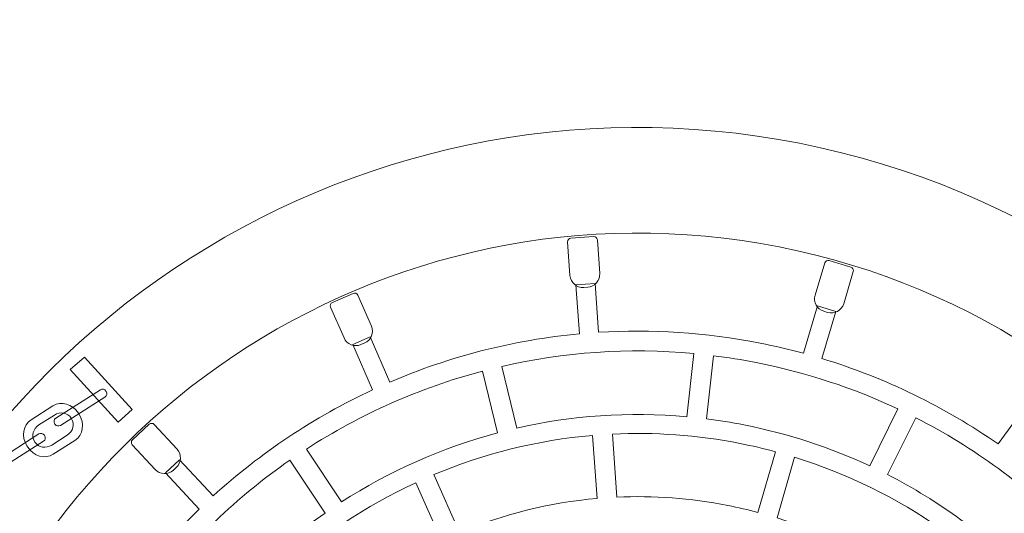
# Model space of a CAD drawing. Units: centimetres. Extents: x 4.17 to 7.73, y 5.97 to 12.85.
# Drawn here: x 5.57 to 6.17, y 9.68 to 9.99 of the extents above; entities that cross this region are included whole.
import ezdxf

# ---------------------------------------------------------------- set-up
doc = ezdxf.new("R2010")
doc.units = ezdxf.units.CM
doc.header["$MEASUREMENT"] = 0
doc.layers.add('layer 1', color=7, linetype='Continuous')

msp = doc.modelspace()

# ---------------------------------------------------------------- linework, layer by layer
at = {"layer": 'layer 1', "color": 242, "lineweight": 9}
msp.add_open_spline([(7.07034, 5.97157), (7.07034, 5.97157), (4.82034, 5.97157), (4.82034, 5.97157), (4.82034, 5.97157), (4.82034, 5.97157), (4.82034, 12.85158), (4.82034, 12.85158), (4.82034, 12.85158), (4.82034, 12.85158), (7.07034, 12.85158), (7.07034, 12.85158), (7.07034, 12.85158), (7.07034, 12.85158), (7.07034, 5.97157), (7.07034, 5.97157)], degree=3, knots=[0, 0, 0, 0, 0.2, 0.2, 0.2, 0.2, 0.4, 0.4, 0.4, 0.4, 0.6, 0.6, 0.6, 0.6, 1, 1, 1, 1], dxfattribs=at)
at = {"layer": 'layer 1', "color": 7, "lineweight": 9}
for points in [[(6.44381, 9.31331), (6.38954, 9.03804), (6.1224, 8.85889), (5.84714, 8.91316), (5.84714, 8.91316), (5.57187, 8.96743), (5.39272, 9.23457), (5.44699, 9.50983), (5.44699, 9.50983), (5.50126, 9.7851), (5.7684, 9.96425), (6.04366, 9.90998), (6.04366, 9.90998), (6.31893, 9.85571), (6.49808, 9.58857), (6.44381, 9.31331)], [(6.38064, 9.32576), (6.33325, 9.08539), (6.09996, 8.92894), (5.85959, 8.97633), (5.85959, 8.97633), (5.61922, 9.02372), (5.46277, 9.25701), (5.51016, 9.49738), (5.51016, 9.49738), (5.55755, 9.73775), (5.79084, 9.8942), (6.03121, 9.84681), (6.03121, 9.84681), (6.27158, 9.79942), (6.42803, 9.56613), (6.38064, 9.32576)]]:
    msp.add_open_spline(points, degree=3, knots=[0, 0, 0, 0, 0.2, 0.2, 0.2, 0.2, 0.4, 0.4, 0.4, 0.4, 0.6, 0.6, 0.6, 0.6, 1, 1, 1, 1], dxfattribs=at)
at = {"layer": 'layer 1', "color": 7, "lineweight": 5}
for points, knots in [([(5.91213, 9.82214), (5.91213, 9.82214), (5.91459, 9.82231), (5.91459, 9.82231), (5.91459, 9.82231), (5.91889, 9.82261), (5.92217, 9.82637), (5.92187, 9.83068), (5.92187, 9.83068), (5.92187, 9.83068), (5.92045, 9.85115), (5.92045, 9.85115), (5.92045, 9.85115), (5.92037, 9.85233), (5.91934, 9.85322), (5.91817, 9.85314), (5.91817, 9.85314), (5.91817, 9.85314), (5.90431, 9.85217), (5.90431, 9.85217), (5.90431, 9.85217), (5.90315, 9.85209), (5.90225, 9.85106), (5.90233, 9.84989), (5.90233, 9.84989), (5.90233, 9.84989), (5.90376, 9.82942), (5.90376, 9.82942), (5.90376, 9.82942), (5.90406, 9.82511), (5.90783, 9.82184), (5.91213, 9.82214)], [0, 0, 0, 0, 0.111111, 0.111111, 0.111111, 0.111111, 0.222222, 0.222222, 0.222222, 0.222222, 0.333333, 0.333333, 0.333333, 0.333333, 0.444444, 0.444444, 0.444444, 0.444444, 0.555556, 0.555556, 0.555556, 0.555556, 0.666667, 0.666667, 0.666667, 0.666667, 0.777778, 0.777778, 0.777778, 0.777778, 1, 1, 1, 1]), ([(6.0584, 9.80763), (6.0584, 9.80763), (6.06075, 9.80693), (6.06075, 9.80693), (6.06075, 9.80693), (6.06489, 9.8057), (6.06928, 9.80807), (6.07052, 9.81221), (6.07052, 9.81221), (6.07052, 9.81221), (6.07637, 9.83188), (6.07637, 9.83188), (6.07637, 9.83188), (6.0767, 9.83301), (6.07605, 9.83421), (6.07493, 9.83454), (6.07493, 9.83454), (6.07493, 9.83454), (6.06162, 9.8385), (6.06162, 9.8385), (6.06162, 9.8385), (6.0605, 9.83884), (6.0593, 9.83819), (6.05896, 9.83706), (6.05896, 9.83706), (6.05896, 9.83706), (6.05311, 9.81739), (6.05311, 9.81739), (6.05311, 9.81739), (6.05188, 9.81325), (6.05426, 9.80886), (6.0584, 9.80763)], [0, 0, 0, 0, 0.111111, 0.111111, 0.111111, 0.111111, 0.222222, 0.222222, 0.222222, 0.222222, 0.333333, 0.333333, 0.333333, 0.333333, 0.444444, 0.444444, 0.444444, 0.444444, 0.555556, 0.555556, 0.555556, 0.555556, 0.666667, 0.666667, 0.666667, 0.666667, 0.777778, 0.777778, 0.777778, 0.777778, 1, 1, 1, 1]), ([(6.34561, 9.51722), (6.34561, 9.51722), (6.34833, 9.50589), (6.34833, 9.50589), (6.34833, 9.50589), (6.34833, 9.50589), (6.31926, 9.49888), (6.31926, 9.49888), (6.31926, 9.49888), (6.32873, 9.45855), (6.33175, 9.41618), (6.32738, 9.37316), (6.32738, 9.37316), (6.32738, 9.37316), (6.35721, 9.36946), (6.35721, 9.36946), (6.35721, 9.36946), (6.35721, 9.36946), (6.35578, 9.35789), (6.35578, 9.35789), (6.35578, 9.35789), (6.35578, 9.35789), (6.32602, 9.36158), (6.32602, 9.36158), (6.32602, 9.36158), (6.32495, 9.35344), (6.32365, 9.3453), (6.32204, 9.33714), (6.32204, 9.33714), (6.31585, 9.30575), (6.30597, 9.27602), (6.29298, 9.24829), (6.29298, 9.24829), (6.29298, 9.24829), (6.31983, 9.23492), (6.31983, 9.23492), (6.31983, 9.23492), (6.31983, 9.23492), (6.31462, 9.22449), (6.31462, 9.22449), (6.31462, 9.22449), (6.31462, 9.22449), (6.2879, 9.23781), (6.2879, 9.23781), (6.2879, 9.23781), (6.26843, 9.19936), (6.24284, 9.16503), (6.21263, 9.13579), (6.21263, 9.13579), (6.21263, 9.13579), (6.23305, 9.11371), (6.23305, 9.11371), (6.23305, 9.11371), (6.23305, 9.11371), (6.22449, 9.10579), (6.22449, 9.10579), (6.22449, 9.10579), (6.22449, 9.10579), (6.20414, 9.12778), (6.20414, 9.12778), (6.20414, 9.12778), (6.17391, 9.10024), (6.13944, 9.07764), (6.10211, 9.06089), (6.10211, 9.06089), (6.10211, 9.06089), (6.11373, 9.03317), (6.11373, 9.03317), (6.11373, 9.03317), (6.11373, 9.03317), (6.10298, 9.02867), (6.10298, 9.02867), (6.10298, 9.02867), (6.10298, 9.02867), (6.09139, 9.05628), (6.09139, 9.05628), (6.09139, 9.05628), (6.05524, 9.04136), (6.01662, 9.03186), (5.97672, 9.0286), (5.97672, 9.0286), (5.97672, 9.0286), (5.97848, 8.99868), (5.97848, 8.99868), (5.97848, 8.99868), (5.97848, 8.99868), (5.96684, 8.998), (5.96684, 8.998), (5.96684, 8.998), (5.96684, 8.998), (5.9651, 9.02782), (5.9651, 9.02782), (5.9651, 9.02782), (5.93423, 9.02623), (5.90267, 9.02839), (5.87096, 9.03464), (5.87096, 9.03464), (5.86071, 9.03666), (5.85064, 9.03908), (5.84075, 9.04187), (5.84075, 9.04187), (5.84075, 9.04187), (5.8319, 9.01316), (5.8319, 9.01316), (5.8319, 9.01316), (5.8319, 9.01316), (5.82076, 9.0166), (5.82076, 9.0166), (5.82076, 9.0166), (5.82076, 9.0166), (5.82959, 9.04521), (5.82959, 9.04521), (5.82959, 9.04521), (5.79068, 9.05746), (5.75488, 9.07555), (5.72293, 9.09826), (5.72293, 9.09826), (5.72293, 9.09826), (5.70498, 9.07418), (5.70498, 9.07418), (5.70498, 9.07418), (5.70498, 9.07418), (5.69563, 9.08116), (5.69563, 9.08116), (5.69563, 9.08116), (5.69563, 9.08116), (5.71353, 9.10513), (5.71353, 9.10513), (5.71353, 9.10513), (5.68121, 9.12963), (5.65315, 9.15899), (5.63023, 9.19189), (5.63023, 9.19189), (5.63023, 9.19189), (5.60512, 9.17525), (5.60512, 9.17525), (5.60512, 9.17525), (5.60512, 9.17525), (5.59869, 9.18498), (5.59869, 9.18498), (5.59869, 9.18498), (5.59869, 9.18498), (5.62371, 9.20154), (5.62371, 9.20154), (5.62371, 9.20154), (5.60182, 9.23506), (5.58513, 9.27198), (5.57451, 9.31101), (5.57451, 9.31101), (5.57451, 9.31101), (5.54538, 9.30386), (5.54538, 9.30386), (5.54538, 9.30386), (5.54538, 9.30386), (5.5426, 9.31519), (5.5426, 9.31519), (5.5426, 9.31519), (5.5426, 9.31519), (5.57163, 9.32232), (5.57163, 9.32232), (5.57163, 9.32232), (5.56208, 9.36219), (5.55883, 9.40409), (5.5628, 9.44665), (5.5628, 9.44665), (5.5628, 9.44665), (5.53297, 9.45011), (5.53297, 9.45011), (5.53297, 9.45011), (5.53297, 9.45011), (5.53432, 9.46169), (5.53432, 9.46169), (5.53432, 9.46169), (5.53432, 9.46169), (5.56406, 9.45823), (5.56406, 9.45823), (5.56406, 9.45823), (5.56519, 9.46738), (5.56665, 9.47654), (5.56846, 9.48571), (5.56846, 9.48571), (5.57509, 9.51933), (5.58592, 9.55102), (5.60031, 9.58041), (5.60031, 9.58041), (5.60031, 9.58041), (5.57371, 9.59425), (5.57371, 9.59425), (5.57371, 9.59425), (5.57371, 9.59425), (5.57908, 9.60459), (5.57908, 9.60459), (5.57908, 9.60459), (5.57908, 9.60459), (5.60561, 9.59081), (5.60561, 9.59081), (5.60561, 9.59081), (5.62467, 9.62691), (5.64916, 9.65925), (5.67784, 9.68701), (5.67784, 9.68701), (5.67784, 9.68701), (5.65739, 9.7091), (5.65739, 9.7091), (5.65739, 9.7091), (5.65739, 9.7091), (5.66595, 9.71702), (5.66595, 9.71702), (5.66595, 9.71702), (5.66595, 9.71702), (5.68633, 9.695), (5.68633, 9.695), (5.68633, 9.695), (5.71522, 9.72133), (5.74799, 9.74316), (5.78345, 9.75967), (5.78345, 9.75967), (5.78345, 9.75967), (5.77142, 9.78727), (5.77142, 9.78727), (5.77142, 9.78727), (5.77142, 9.78727), (5.7821, 9.79193), (5.7821, 9.79193), (5.7821, 9.79193), (5.7821, 9.79193), (5.79409, 9.76444), (5.79409, 9.76444), (5.79409, 9.76444), (5.83037, 9.78003), (5.86925, 9.79012), (5.90949, 9.79388), (5.90949, 9.79388), (5.90949, 9.79388), (5.90741, 9.82379), (5.90741, 9.82379), (5.90741, 9.82379), (5.90741, 9.82379), (5.91904, 9.8246), (5.91904, 9.8246), (5.91904, 9.8246), (5.91904, 9.8246), (5.92112, 9.79477), (5.92112, 9.79477), (5.92112, 9.79477), (5.95334, 9.79679), (5.98636, 9.79475), (6.01954, 9.78821), (6.01954, 9.78821), (6.02849, 9.78645), (6.03731, 9.78437), (6.04598, 9.78202), (6.04598, 9.78202), (6.04598, 9.78202), (6.05455, 9.81084), (6.05455, 9.81084), (6.05455, 9.81084), (6.05455, 9.81084), (6.06573, 9.80751), (6.06573, 9.80751), (6.06573, 9.80751), (6.06573, 9.80751), (6.05719, 9.7788), (6.05719, 9.7788), (6.05719, 9.7788), (6.09631, 9.76693), (6.13235, 9.74916), (6.16456, 9.72673), (6.16456, 9.72673), (6.16456, 9.72673), (6.18229, 9.75097), (6.18229, 9.75097), (6.18229, 9.75097), (6.18229, 9.75097), (6.1917, 9.74409), (6.1917, 9.74409), (6.1917, 9.74409), (6.1917, 9.74409), (6.17404, 9.71993), (6.17404, 9.71993), (6.17404, 9.71993), (6.20688, 9.69552), (6.23544, 9.66611), (6.25879, 9.63308), (6.25879, 9.63308), (6.25879, 9.63308), (6.28379, 9.64988), (6.28379, 9.64988), (6.28379, 9.64988), (6.28379, 9.64988), (6.29029, 9.64021), (6.29029, 9.64021), (6.29029, 9.64021), (6.29029, 9.64021), (6.26537, 9.62346), (6.26537, 9.62346), (6.26537, 9.62346), (6.28827, 9.58891), (6.3056, 9.55067), (6.31641, 9.5102), (6.31641, 9.5102), (6.31641, 9.5102), (6.34561, 9.51722), (6.34561, 9.51722)], [0, 0, 0, 0, 0.012987, 0.012987, 0.012987, 0.012987, 0.025974, 0.025974, 0.025974, 0.025974, 0.038961, 0.038961, 0.038961, 0.038961, 0.051948, 0.051948, 0.051948, 0.051948, 0.064935, 0.064935, 0.064935, 0.064935, 0.077922, 0.077922, 0.077922, 0.077922, 0.090909, 0.090909, 0.090909, 0.090909, 0.103896, 0.103896, 0.103896, 0.103896, 0.116883, 0.116883, 0.116883, 0.116883, 0.12987, 0.12987, 0.12987, 0.12987, 0.142857, 0.142857, 0.142857, 0.142857, 0.155844, 0.155844, 0.155844, 0.155844, 0.168831, 0.168831, 0.168831, 0.168831, 0.181818, 0.181818, 0.181818, 0.181818, 0.194805, 0.194805, 0.194805, 0.194805, 0.207792, 0.207792, 0.207792, 0.207792, 0.220779, 0.220779, 0.220779, 0.220779, 0.233766, 0.233766, 0.233766, 0.233766, 0.246753, 0.246753, 0.246753, 0.246753, 0.25974, 0.25974, 0.25974, 0.25974, 0.272727, 0.272727, 0.272727, 0.272727, 0.285714, 0.285714, 0.285714, 0.285714, 0.298701, 0.298701, 0.298701, 0.298701, 0.311688, 0.311688, 0.311688, 0.311688, 0.324675, 0.324675, 0.324675, 0.324675, 0.337662, 0.337662, 0.337662, 0.337662, 0.350649, 0.350649, 0.350649, 0.350649, 0.363636, 0.363636, 0.363636, 0.363636, 0.376623, 0.376623, 0.376623, 0.376623, 0.38961, 0.38961, 0.38961, 0.38961, 0.402597, 0.402597, 0.402597, 0.402597, 0.415584, 0.415584, 0.415584, 0.415584, 0.428571, 0.428571, 0.428571, 0.428571, 0.441558, 0.441558, 0.441558, 0.441558, 0.454545, 0.454545, 0.454545, 0.454545, 0.467532, 0.467532, 0.467532, 0.467532, 0.480519, 0.480519, 0.480519, 0.480519, 0.493506, 0.493506, 0.493506, 0.493506, 0.506494, 0.506494, 0.506494, 0.506494, 0.519481, 0.519481, 0.519481, 0.519481, 0.532468, 0.532468, 0.532468, 0.532468, 0.545455, 0.545455, 0.545455, 0.545455, 0.558442, 0.558442, 0.558442, 0.558442, 0.571429, 0.571429, 0.571429, 0.571429, 0.584416, 0.584416, 0.584416, 0.584416, 0.597403, 0.597403, 0.597403, 0.597403, 0.61039, 0.61039, 0.61039, 0.61039, 0.623377, 0.623377, 0.623377, 0.623377, 0.636364, 0.636364, 0.636364, 0.636364, 0.649351, 0.649351, 0.649351, 0.649351, 0.662338, 0.662338, 0.662338, 0.662338, 0.675325, 0.675325, 0.675325, 0.675325, 0.688312, 0.688312, 0.688312, 0.688312, 0.701299, 0.701299, 0.701299, 0.701299, 0.714286, 0.714286, 0.714286, 0.714286, 0.727273, 0.727273, 0.727273, 0.727273, 0.74026, 0.74026, 0.74026, 0.74026, 0.753247, 0.753247, 0.753247, 0.753247, 0.766234, 0.766234, 0.766234, 0.766234, 0.779221, 0.779221, 0.779221, 0.779221, 0.792208, 0.792208, 0.792208, 0.792208, 0.805195, 0.805195, 0.805195, 0.805195, 0.818182, 0.818182, 0.818182, 0.818182, 0.831169, 0.831169, 0.831169, 0.831169, 0.844156, 0.844156, 0.844156, 0.844156, 0.857143, 0.857143, 0.857143, 0.857143, 0.87013, 0.87013, 0.87013, 0.87013, 0.883117, 0.883117, 0.883117, 0.883117, 0.896104, 0.896104, 0.896104, 0.896104, 0.909091, 0.909091, 0.909091, 0.909091, 0.922078, 0.922078, 0.922078, 0.922078, 0.935065, 0.935065, 0.935065, 0.935065, 0.948052, 0.948052, 0.948052, 0.948052, 0.961039, 0.961039, 0.961039, 0.961039, 0.974026, 0.974026, 0.974026, 0.974026, 1, 1, 1, 1]), ([(5.77642, 9.78729), (5.77642, 9.78729), (5.77868, 9.78828), (5.77868, 9.78828), (5.77868, 9.78828), (5.78263, 9.79), (5.78446, 9.79465), (5.78274, 9.79861), (5.78274, 9.79861), (5.78274, 9.79861), (5.77453, 9.81742), (5.77453, 9.81742), (5.77453, 9.81742), (5.77406, 9.8185), (5.77279, 9.81899), (5.77172, 9.81853), (5.77172, 9.81853), (5.77172, 9.81853), (5.75899, 9.81297), (5.75899, 9.81297), (5.75899, 9.81297), (5.75792, 9.81251), (5.75742, 9.81124), (5.75789, 9.81016), (5.75789, 9.81016), (5.75789, 9.81016), (5.76609, 9.79135), (5.76609, 9.79135), (5.76609, 9.79135), (5.76782, 9.78739), (5.77247, 9.78557), (5.77642, 9.78729)], [0, 0, 0, 0, 0.111111, 0.111111, 0.111111, 0.111111, 0.222222, 0.222222, 0.222222, 0.222222, 0.333333, 0.333333, 0.333333, 0.333333, 0.444444, 0.444444, 0.444444, 0.444444, 0.555556, 0.555556, 0.555556, 0.555556, 0.666667, 0.666667, 0.666667, 0.666667, 0.777778, 0.777778, 0.777778, 0.777778, 1, 1, 1, 1]), ([(5.86224, 9.77403), (5.86224, 9.77403), (5.87139, 9.7364), (5.87139, 9.7364), (5.87139, 9.7364), (5.90468, 9.74399), (5.93957, 9.74655), (5.97498, 9.74333), (5.97498, 9.74333), (5.97498, 9.74333), (5.97922, 9.78183), (5.97922, 9.78183), (5.97922, 9.78183), (5.93921, 9.78555), (5.89983, 9.78266), (5.86224, 9.77403)], [0, 0, 0, 0, 0.2, 0.2, 0.2, 0.2, 0.4, 0.4, 0.4, 0.4, 0.6, 0.6, 0.6, 0.6, 1, 1, 1, 1]), ([(5.60791, 9.77969), (5.60791, 9.77969), (5.59925, 9.77201), (5.59925, 9.77201), (5.59925, 9.77201), (5.59925, 9.77201), (5.62841, 9.74001), (5.62841, 9.74001), (5.62841, 9.74001), (5.62841, 9.74001), (5.63707, 9.74769), (5.63707, 9.74769), (5.63707, 9.74769), (5.63707, 9.74769), (5.60791, 9.77969), (5.60791, 9.77969)], [0, 0, 0, 0, 0.2, 0.2, 0.2, 0.2, 0.4, 0.4, 0.4, 0.4, 0.6, 0.6, 0.6, 0.6, 1, 1, 1, 1]), ([(5.9913, 9.78049), (5.9913, 9.78049), (5.987, 9.74201), (5.987, 9.74201), (5.987, 9.74201), (5.99456, 9.74105), (6.00212, 9.73985), (6.00971, 9.73835), (6.00971, 9.73835), (6.0368, 9.73301), (6.06249, 9.72451), (6.08643, 9.71333), (6.08643, 9.71333), (6.08643, 9.71333), (6.10355, 9.74807), (6.10355, 9.74807), (6.10355, 9.74807), (6.07661, 9.76072), (6.04771, 9.77032), (6.01719, 9.77633), (6.01719, 9.77633), (6.00854, 9.77804), (5.99991, 9.7794), (5.9913, 9.78049)], [0, 0, 0, 0, 0.142857, 0.142857, 0.142857, 0.142857, 0.285714, 0.285714, 0.285714, 0.285714, 0.428571, 0.428571, 0.428571, 0.428571, 0.571429, 0.571429, 0.571429, 0.571429, 0.714286, 0.714286, 0.714286, 0.714286, 1, 1, 1, 1]), ([(5.74314, 9.72359), (5.74314, 9.72359), (5.76461, 9.69139), (5.76461, 9.69139), (5.76461, 9.69139), (5.79374, 9.71019), (5.82579, 9.72448), (5.85963, 9.73351), (5.85963, 9.73351), (5.85963, 9.73351), (5.85045, 9.77113), (5.85045, 9.77113), (5.85045, 9.77113), (5.8122, 9.76101), (5.776, 9.74486), (5.74314, 9.72359)], [0, 0, 0, 0, 0.2, 0.2, 0.2, 0.2, 0.4, 0.4, 0.4, 0.4, 0.6, 0.6, 0.6, 0.6, 1, 1, 1, 1]), ([(5.58995, 9.73875), (5.58995, 9.73875), (5.58973, 9.73909), (5.58973, 9.73909), (5.58973, 9.73909), (5.58902, 9.74021), (5.58935, 9.7417), (5.59047, 9.74242), (5.59047, 9.74242), (5.59047, 9.74242), (5.61763, 9.75973), (5.61763, 9.75973), (5.61763, 9.75973), (5.61875, 9.76044), (5.62025, 9.76011), (5.62096, 9.75899), (5.62096, 9.75899), (5.62096, 9.75899), (5.62118, 9.75865), (5.62118, 9.75865), (5.62118, 9.75865), (5.62189, 9.75753), (5.62156, 9.75604), (5.62044, 9.75533), (5.62044, 9.75533), (5.62044, 9.75533), (5.59328, 9.73801), (5.59328, 9.73801), (5.59328, 9.73801), (5.59216, 9.7373), (5.59066, 9.73763), (5.58995, 9.73875)], [0, 0, 0, 0, 0.111111, 0.111111, 0.111111, 0.111111, 0.222222, 0.222222, 0.222222, 0.222222, 0.333333, 0.333333, 0.333333, 0.333333, 0.444444, 0.444444, 0.444444, 0.444444, 0.555556, 0.555556, 0.555556, 0.555556, 0.666667, 0.666667, 0.666667, 0.666667, 0.777778, 0.777778, 0.777778, 0.777778, 1, 1, 1, 1]), ([(5.5729, 9.72558), (5.5729, 9.72558), (5.57339, 9.72481), (5.57339, 9.72481), (5.57339, 9.72481), (5.57695, 9.71922), (5.58393, 9.71725), (5.5889, 9.72042), (5.5889, 9.72042), (5.5889, 9.72042), (5.60215, 9.72886), (5.60215, 9.72886), (5.60215, 9.72886), (5.60713, 9.73203), (5.60828, 9.73919), (5.60472, 9.74478), (5.60472, 9.74478), (5.60472, 9.74478), (5.60423, 9.74555), (5.60423, 9.74555), (5.60423, 9.74555), (5.60067, 9.75114), (5.59369, 9.75311), (5.58872, 9.74994), (5.58872, 9.74994), (5.58872, 9.74994), (5.57547, 9.7415), (5.57547, 9.7415), (5.57547, 9.7415), (5.5705, 9.73833), (5.56934, 9.73117), (5.5729, 9.72558)], [0, 0, 0, 0, 0.111111, 0.111111, 0.111111, 0.111111, 0.222222, 0.222222, 0.222222, 0.222222, 0.333333, 0.333333, 0.333333, 0.333333, 0.444444, 0.444444, 0.444444, 0.444444, 0.555556, 0.555556, 0.555556, 0.555556, 0.666667, 0.666667, 0.666667, 0.666667, 0.777778, 0.777778, 0.777778, 0.777778, 1, 1, 1, 1]), ([(5.57749, 9.72828), (5.57749, 9.72828), (5.57777, 9.72783), (5.57777, 9.72783), (5.57777, 9.72783), (5.57985, 9.72458), (5.58445, 9.72377), (5.58799, 9.72603), (5.58799, 9.72603), (5.58799, 9.72603), (5.59745, 9.73206), (5.59745, 9.73206), (5.59745, 9.73206), (5.601, 9.73432), (5.60221, 9.73883), (5.60013, 9.74208), (5.60013, 9.74208), (5.60013, 9.74208), (5.59985, 9.74253), (5.59985, 9.74253), (5.59985, 9.74253), (5.59777, 9.74578), (5.59318, 9.74659), (5.58963, 9.74433), (5.58963, 9.74433), (5.58963, 9.74433), (5.58017, 9.7383), (5.58017, 9.7383), (5.58017, 9.7383), (5.57662, 9.73604), (5.57542, 9.73153), (5.57749, 9.72828)], [0, 0, 0, 0, 0.111111, 0.111111, 0.111111, 0.111111, 0.222222, 0.222222, 0.222222, 0.222222, 0.333333, 0.333333, 0.333333, 0.333333, 0.444444, 0.444444, 0.444444, 0.444444, 0.555556, 0.555556, 0.555556, 0.555556, 0.666667, 0.666667, 0.666667, 0.666667, 0.777778, 0.777778, 0.777778, 0.777778, 1, 1, 1, 1]), ([(6.11445, 9.74273), (6.11445, 9.74273), (6.09729, 9.70802), (6.09729, 9.70802), (6.09729, 9.70802), (6.12865, 9.69196), (6.15682, 9.6712), (6.1811, 9.64682), (6.1811, 9.64682), (6.1811, 9.64682), (6.20906, 9.6736), (6.20906, 9.6736), (6.20906, 9.6736), (6.18171, 9.70118), (6.14988, 9.72465), (6.11445, 9.74273)], [0, 0, 0, 0, 0.2, 0.2, 0.2, 0.2, 0.4, 0.4, 0.4, 0.4, 0.6, 0.6, 0.6, 0.6, 1, 1, 1, 1]), ([(5.66211, 9.71077), (5.66211, 9.71077), (5.66392, 9.71244), (5.66392, 9.71244), (5.66392, 9.71244), (5.66708, 9.71537), (5.66728, 9.72037), (5.66435, 9.72353), (5.66435, 9.72353), (5.66435, 9.72353), (5.65041, 9.7386), (5.65041, 9.7386), (5.65041, 9.7386), (5.64961, 9.73946), (5.64825, 9.73951), (5.64739, 9.73872), (5.64739, 9.73872), (5.64739, 9.73872), (5.63719, 9.72928), (5.63719, 9.72928), (5.63719, 9.72928), (5.63634, 9.72849), (5.63628, 9.72713), (5.63708, 9.72626), (5.63708, 9.72626), (5.63708, 9.72626), (5.65102, 9.7112), (5.65102, 9.7112), (5.65102, 9.7112), (5.65395, 9.70803), (5.65894, 9.70784), (5.66211, 9.71077)], [0, 0, 0, 0, 0.111111, 0.111111, 0.111111, 0.111111, 0.222222, 0.222222, 0.222222, 0.222222, 0.333333, 0.333333, 0.333333, 0.333333, 0.444444, 0.444444, 0.444444, 0.444444, 0.555556, 0.555556, 0.555556, 0.555556, 0.666667, 0.666667, 0.666667, 0.666667, 0.777778, 0.777778, 0.777778, 0.777778, 1, 1, 1, 1]), ([(5.55254, 9.71182), (5.55254, 9.71182), (5.55232, 9.71216), (5.55232, 9.71216), (5.55232, 9.71216), (5.55161, 9.71328), (5.55194, 9.71477), (5.55306, 9.71549), (5.55306, 9.71549), (5.55306, 9.71549), (5.58022, 9.7328), (5.58022, 9.7328), (5.58022, 9.7328), (5.58134, 9.73351), (5.58283, 9.73318), (5.58355, 9.73206), (5.58355, 9.73206), (5.58355, 9.73206), (5.58376, 9.73172), (5.58376, 9.73172), (5.58376, 9.73172), (5.58448, 9.7306), (5.58415, 9.72911), (5.58303, 9.7284), (5.58303, 9.7284), (5.58303, 9.7284), (5.55586, 9.71108), (5.55586, 9.71108), (5.55586, 9.71108), (5.55474, 9.71037), (5.55325, 9.7107), (5.55254, 9.71182)], [0, 0, 0, 0, 0.111111, 0.111111, 0.111111, 0.111111, 0.222222, 0.222222, 0.222222, 0.222222, 0.333333, 0.333333, 0.333333, 0.333333, 0.444444, 0.444444, 0.444444, 0.444444, 0.555556, 0.555556, 0.555556, 0.555556, 0.666667, 0.666667, 0.666667, 0.666667, 0.777778, 0.777778, 0.777778, 0.777778, 1, 1, 1, 1]), ([(5.92025, 9.6935), (5.92025, 9.6935), (5.91755, 9.73195), (5.91755, 9.73195), (5.91755, 9.73195), (5.88387, 9.72905), (5.8513, 9.72083), (5.82087, 9.70804), (5.82087, 9.70804), (5.82087, 9.70804), (5.8365, 9.67282), (5.8365, 9.67282), (5.8365, 9.67282), (5.86289, 9.68384), (5.8911, 9.69093), (5.92025, 9.6935)], [0, 0, 0, 0, 0.2, 0.2, 0.2, 0.2, 0.4, 0.4, 0.4, 0.4, 0.6, 0.6, 0.6, 0.6, 1, 1, 1, 1]), ([(6.01832, 9.68495), (6.01832, 9.68495), (6.02896, 9.722), (6.02896, 9.722), (6.02896, 9.722), (6.0219, 9.72389), (6.01474, 9.72557), (6.00747, 9.727), (6.00747, 9.727), (5.98128, 9.73216), (5.9552, 9.73397), (5.92968, 9.73276), (5.92968, 9.73276), (5.92968, 9.73276), (5.93233, 9.69431), (5.93233, 9.69431), (5.93233, 9.69431), (5.95455, 9.69531), (5.97723, 9.69369), (6.00001, 9.6892), (6.00001, 9.6892), (6.00622, 9.68798), (6.0123, 9.68654), (6.01832, 9.68495)], [0, 0, 0, 0, 0.142857, 0.142857, 0.142857, 0.142857, 0.285714, 0.285714, 0.285714, 0.285714, 0.428571, 0.428571, 0.428571, 0.428571, 0.571429, 0.571429, 0.571429, 0.571429, 0.714286, 0.714286, 0.714286, 0.714286, 1, 1, 1, 1]), ([(6.10736, 9.6436), (6.10736, 9.6436), (6.13, 9.67478), (6.13, 9.67478), (6.13, 9.67478), (6.10322, 9.69361), (6.07321, 9.70855), (6.04063, 9.71863), (6.04063, 9.71863), (6.04063, 9.71863), (6.02997, 9.6816), (6.02997, 9.6816), (6.02997, 9.6816), (6.05814, 9.6728), (6.08412, 9.65987), (6.10736, 9.6436)], [0, 0, 0, 0, 0.2, 0.2, 0.2, 0.2, 0.4, 0.4, 0.4, 0.4, 0.6, 0.6, 0.6, 0.6, 1, 1, 1, 1]), ([(5.64849, 9.63571), (5.64849, 9.63571), (5.67969, 9.61277), (5.67969, 9.61277), (5.67969, 9.61277), (5.70086, 9.64062), (5.72618, 9.66483), (5.75456, 9.68463), (5.75456, 9.68463), (5.75456, 9.68463), (5.73307, 9.71683), (5.73307, 9.71683), (5.73307, 9.71683), (5.70097, 9.69454), (5.67234, 9.66721), (5.64849, 9.63571)], [0, 0, 0, 0, 0.2, 0.2, 0.2, 0.2, 0.4, 0.4, 0.4, 0.4, 0.6, 0.6, 0.6, 0.6, 1, 1, 1, 1]), ([(5.82542, 9.66792), (5.82542, 9.66792), (5.80975, 9.70312), (5.80975, 9.70312), (5.80975, 9.70312), (5.77946, 9.68901), (5.75149, 9.67027), (5.72693, 9.6476), (5.72693, 9.6476), (5.72693, 9.6476), (5.75366, 9.61984), (5.75366, 9.61984), (5.75366, 9.61984), (5.77498, 9.63942), (5.7992, 9.65565), (5.82542, 9.66792)], [0, 0, 0, 0, 0.2, 0.2, 0.2, 0.2, 0.4, 0.4, 0.4, 0.4, 0.6, 0.6, 0.6, 0.6, 1, 1, 1, 1])]:
    msp.add_open_spline(points, degree=3, knots=knots, dxfattribs=at)

doc.saveas('drawing.dxf')
